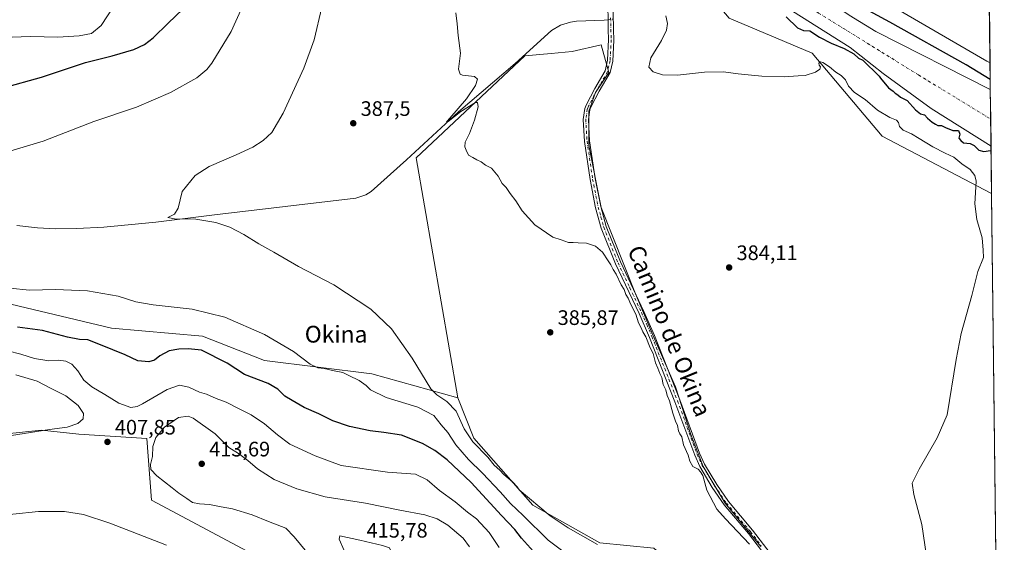
# Model space of a CAD drawing. Units: metres. Extents: x 580320 to 583769, y 4715017 to 4717370.
# Drawn here: x 583296 to 583766, y 4715395 to 4715645 of the extents above; entities that cross this region are included whole.
import ezdxf
from ezdxf.enums import TextEntityAlignment as Align

# ---------------------------------------------------------------- set-up
doc = ezdxf.new("R2010")
doc.units = ezdxf.units.M
doc.header["$MEASUREMENT"] = 0
doc.linetypes.add('DGN Style 4', pattern=[2.6384748266838614, 1.318413404963828, -0.6592067024819142, 0.001648016756204785, -0.6592067024819142])
for name, color, linetype, lineweight in [('Arbolado forestal CxS', 92, 'Continuous', 0), ('Camino Cxs', 7, 'Continuous', 0), ('Camino eje', 30, 'DGN Style 4', 13), ('Comarca CxS', 21, 'Continuous', 0), ('Comunidad Autónoma CxS', 142, 'Continuous', 0), ('Corriente natural Cxs', 4, 'Continuous', 13), ('Corriente natural eje', 4, 'DGN Style 4', 0), ('Corriente natural lineal', 142, 'Continuous', 13), ('Corriente natural lineal oculto', 9, 'DGN Style 4', 13), ('Cultivos herbáceos CxS', 92, 'Continuous', 0), ('Cultivos leñosos CxS', 92, 'Continuous', 0), ('Curva de nivel maestra', 30, 'Continuous', 30), ('Curva de nivel normal', 30, 'Continuous', 0), ('Huerta CxS', 92, 'Continuous', 0), ('Matorral CxS', 135, 'Continuous', 0), ('Municipio CxS', 4, 'Continuous', 0), ('Provincia CxS', 1, 'Continuous', 0), ('Punto de cota en terreno', 7, 'Continuous', 0), ('Rótulo de punto de cota en terreno', 7, 'Continuous', 0), ('Suelo desnudo CxS', 253, 'Continuous', 0), ('Texto cartográfico', 7, 'Continuous', 0)]:
    doc.layers.add(name, color=color, linetype=linetype, lineweight=lineweight)
doc.styles.add('Style-Arial', font='txt')

# ---------------------------------------------------------------- blocks, each defined once
blk = doc.blocks.new('*U7')
at = {"layer": 'Arbolado forestal CxS', "color": 92, "linetype": 'Continuous', "lineweight": 0}
blk.add_polyline3d([(583664.8800999997, 4715649.020099999, 373.186600000001), (583692.4200999998, 4715631.610099999, 374.5270000000019), (583708.0900999998, 4715619.1601, 375.2446000000054), (583730.9700999996, 4715602.470100001, 373.3736999999965), (583759.6267999997, 4715584.542199999, 374.3699000000051), (583759.9008999999, 4715561.7907, 379.4551999999967), (583707.5837000003, 4715589.210100001, 382.3228999999992), (583674.2483000001, 4715628.976100001, 378.8849999999948), (583634.5018999996, 4715645.6527, 378.5564000000013)], dxfattribs=at)
blk = doc.blocks.new('*U10')
at = {"layer": 'Cultivos herbáceos CxS', "color": 92, "linetype": 'Continuous', "lineweight": 0}
blk.add_polyline3d([(583747.9176000003, 4716556.425799999, 405.7792999999947), (583759.1482999995, 4715624.2545, 377.1959999999963), (583757.5871000001, 4715625.126300001, 377.1355999999942), (583680.6602999996, 4715670.024900001, 376.8021000000008), (583622.9638999999, 4715716.204100001, 378.0258999999933), (583558.8586999997, 4715790.604499999, 378.7118999999948), (583542.1911000004, 4715812.4121, 379.5742999999929), (583516.2154999999, 4715838.954100001, 380.4710999999952), (583518.8869000003, 4715863.7575, 382.303899999999), (583521.2052999996, 4715903.930500001, 386.4962999999989), (583521.9790000003, 4715942.5581, 384.2277999999933), (583525.0690000001, 4715954.919299999, 384.9456000000064), (583504.2101999996, 4715958.009500001, 384.4786000000022), (583472.5355000002, 4715959.5551, 384.1683000000049), (583429.3617000004, 4715966.340100001, 384.2574000000022), (583418.4567, 4715968.053900001, 384.0568999999959), (583402.2335000001, 4715975.7797, 383.7949999999983), (583378.2843000004, 4715989.6865, 383.5705000000016), (583362.0614999998, 4716005.137700001, 384.224000000002), (583351.2460000003, 4716029.8595, 383.6040999999968), (583351.2465000004, 4716054.5811, 384.0041000000056), (583355.1097999997, 4716074.667099999, 384.3252000000066), (583365.1530999999, 4716097.843699999, 385.2828000000009), (583396.0560999997, 4716162.739499999, 386.7356)], dxfattribs=at)
blk = doc.blocks.new('*U11')
at = {"layer": 'Cultivos herbáceos CxS', "color": 92, "linetype": 'Continuous', "lineweight": 0}
for points in [[(583634.5018999996, 4715645.6527, 378.5564000000013), (583674.2483000001, 4715628.976100001, 378.8849999999948), (583707.5837000003, 4715589.210100001, 382.3228999999992), (583759.9008999999, 4715561.7907, 379.4551999999967), (583762.1282000003, 4715376.920700001, 376.6383999999962)], [(583257.4737, 4715443.621900001, 413.0679999999993), (583306.1958, 4715448.752699999, 411.0469000000012), (583324.0279999999, 4715446.8409, 409.3291999999929), (583356.3885000005, 4715444.743899999, 408.2339000000065), (583358.6185, 4715415.2415, 407.4781999999978), (583413.8942999998, 4715385.8961, 407.2143999999971)], [(583649.6295999996, 4715393.2117, 383.8261999999959), (583632.6962000001, 4715413.849300001, 383.6561999999976), (583622.1128000002, 4715431.311799999, 383.6646000000038), (583616.2921000002, 4715446.6577, 383.8687999999966), (583608.8838000001, 4715469.411900001, 384.1572000000015), (583598.3003000002, 4715493.753599999, 384.6076999999932), (583589.8335999995, 4715513.862000001, 384.5910000000004), (583573.4293999998, 4715555.1371, 383.8867000000027), (583567.6085999999, 4715584.770500001, 383.475900000005), (583567.6085999999, 4715601.174699999, 382.9425000000047), (583570.7835999997, 4715610.170499999, 382.2970999999961), (583577.1336000003, 4715619.695499999, 381.7008999999962), (583573.4293999998, 4715632.924699999, 381.488400000002), (583559.6710999999, 4715629.749700001, 382.6196999999956), (583549.6168999998, 4715628.691400001, 383.1208999999944), (583536.9167999999, 4715627.632999999, 383.2035999999935), (583485.0584000006, 4715578.9496, 385.7967000000062), (583504.9276999999, 4715464.142899999, 388.857999999993), (583463.8998999996, 4715475.688300001, 392.7186999999976), (583412.6139000002, 4715482.1031, 396.8007999999973), (583383.1256999997, 4715493.6479, 397.4165999999968), (583339.5324999997, 4715497.497099999, 397.0675999999949), (583281.3000999996, 4715511.369100001, 395.8974000000017)]]:
    blk.add_polyline3d(points, dxfattribs=at)
blk = doc.blocks.new('*U12')
at = {"layer": 'Suelo desnudo CxS', "color": 253, "linetype": 'Continuous', "lineweight": 0}
blk.add_polyline3d([(583691.9402000001, 4715647.130100001, 373.6015000000043), (583704.6801000005, 4715639.2401, 374.2617000000027), (583759.301, 4715611.5701, 377.0213999999978), (583759.6267999997, 4715584.542199999, 374.3699000000051), (583730.9700999996, 4715602.470100001, 373.3736999999965), (583708.0900999998, 4715619.1601, 375.2446000000054), (583692.4200999998, 4715631.610099999, 374.5270000000019), (583664.8800999997, 4715649.020099999, 373.186600000001)], dxfattribs=at)
blk = doc.blocks.new('*U13')
at = {"layer": 'Corriente natural Cxs', "color": 4, "linetype": 'Continuous', "lineweight": 13}
blk.add_polyline3d([(583691.9402000001, 4715647.130100001, 373.6015000000043), (583704.6801000005, 4715639.2401, 374.2617000000027), (583759.3000999996, 4715611.5701, 377.0213999999978), (583759.6267999997, 4715584.542199999, 374.3699000000051), (583730.9700999996, 4715602.470100001, 373.3736999999965), (583708.0900999998, 4715619.1601, 375.2446000000054), (583692.4200999998, 4715631.610099999, 374.5270000000019), (583664.8800999997, 4715649.020099999, 373.186600000001)], dxfattribs=at)
blk = doc.blocks.new('5PATER')
at = {"layer": 'Huerta CxS', "linetype": 'Continuous', "lineweight": 0}
h = blk.add_hatch(color=51, dxfattribs=at)
edge = h.paths.add_edge_path()
edge.add_ellipse((0, 0), major_axis=(-0.1095731443231308, -0.1110710700762829), ratio=0.9994222409660322, start_angle=0, end_angle=360)

msp = doc.modelspace()

# ---------------------------------------------------------------- linework, layer by layer
at = {"layer": 'Arbolado forestal CxS', "color": 92, "linetype": 'Continuous', "lineweight": 0, "extrusion": (0.0001655624241980816, -0.01376175260857644, 0.9999052888920151), "elevation": -64421.44552896628, "flags": 128}
msp.add_lwpolyline([(583759.0778423991, 4715184.218095712), (583759.2304713075, 4715171.532594428)], dxfattribs=at)
at = {"layer": 'Arbolado forestal CxS', "color": 92, "linetype": 'Continuous', "lineweight": 0, "extrusion": (-0.002627591562120522, 0.2181016031506033, 0.9759225309755482), "elevation": 1027308.022596929, "flags": 128}
msp.add_lwpolyline([(-640524.4193601963, -4594766.556797482), (-640524.4193601963, -4594743.242292144)], dxfattribs=at)
at = {"layer": 'Arbolado forestal CxS', "color": 92, "linetype": 'Continuous', "lineweight": 0}
for points in [[(583322.9501, 4715996.110099999, 375.1410000000033), (583320.5444999998, 4715996.4465, 376.2854999999981), (583303.7676999997, 4715993.6589, 380.082899999994), (583315.0015000004, 4715949.605699999, 379.6722000000009), (583329.1010999996, 4715918.176700001, 380.0761999999959), (583339.6142999995, 4715900.924500001, 381.6872000000003), (583386.9074999997, 4715866.188899999, 383.1401000000042), (583420.7868999997, 4715831.420499999, 383.2448000000004), (583451.7155999999, 4715813.7349, 379.1937999999937), (583503.7187000001, 4715768.067500001, 379.1126999999979), (583525.5226999996, 4715767.5163, 376.1714999999967), (583566.5425000004, 4715730.8663, 376.4619999999995), (583610.1416999997, 4715663.6107, 379.1459000000032), (583616.6473000003, 4715667.100299999, 378.5019999999931), (583622.0477, 4715660.613299999, 378.8543999999966), (583634.5018999996, 4715645.6527, 378.5564000000013), (583674.2483000001, 4715628.976100001, 378.8849999999948), (583707.5837000003, 4715589.210100001, 382.3228999999992), (583759.9008999999, 4715561.7907, 379.4551999999967)], [(583451.2001, 4715862.300100001, 374.4796999999962), (583484.5701000001, 4715822.8101, 373.9559000000008), (583491.6300999997, 4715815.690099999, 373.824099999998), (583495.3701, 4715812.360099999, 373.8794999999955), (583503.2701000003, 4715806.170100001, 373.8788000000059), (583508.7701000003, 4715802.5001, 373.9701999999961), (583530.3800999997, 4715789.960100001, 374.4162000000069), (583540.5401, 4715783.620100001, 374.5921999999992), (583548.8501000004, 4715778.0701, 374.034799999994), (583554.4101, 4715773.6801, 373.7399000000005), (583561.3901000004, 4715766.5101, 373.3908999999985), (583571.0401, 4715755.0101, 374.8101000000024), (583573.9301000005, 4715752.0001, 375.0053000000044), (583641.1501000002, 4715686.140100001, 373.7682000000059), (583657.2701000003, 4715670.9001, 373.9162999999971), (583665.3501000004, 4715665.0101, 374.3034999999945), (583691.9402000001, 4715647.130100001, 373.6015000000043), (583704.6801000005, 4715639.2401, 374.2617000000027), (583759.3000999996, 4715611.5701, 377.0213999999978), (583759.3010999998, 4715611.569399999, 377.0213999999978)], [(583516.2154999999, 4715838.954100001, 380.4710999999952), (583542.1911000004, 4715812.4121, 379.5742999999929), (583558.8586999997, 4715790.604499999, 378.7118999999948), (583622.9638999999, 4715716.204100001, 378.0258999999933), (583680.6602999996, 4715670.024900001, 376.8021000000008), (583757.5871000001, 4715625.126300001, 377.1355999999942), (583759.1482999995, 4715624.2545, 377.1959999999963)], [(583680.6602999996, 4715670.024900001, 376.8021000000008), (583757.5871000001, 4715625.126300001, 377.1355999999942), (583759.1482999995, 4715624.2545, 377.1959999999963), (583759.301, 4715611.5701, 377.0213999999978), (583704.6801000005, 4715639.2401, 374.2617000000027), (583691.9402000001, 4715647.130100001, 373.6015000000043)], [(583664.8800999997, 4715649.020099999, 373.186600000001), (583692.4200999998, 4715631.610099999, 374.5270000000019), (583708.0900999998, 4715619.1601, 375.2446000000054), (583730.9700999996, 4715602.470100001, 373.3736999999965), (583759.6267999997, 4715584.542199999, 374.3699000000051)]]:
    msp.add_polyline3d(points, dxfattribs=at)
at = {"layer": 'Camino Cxs', "color": 7, "linetype": 'Continuous', "lineweight": 0}
for points in [[(583654.1401000004, 4715385.9001, 384.1533999999957), (583643.8101000004, 4715399.4301, 383.9348000000027), (583632.2600999996, 4715413.100099999, 383.8233000000037), (583626.5301000001, 4715421.420100001, 383.8506000000052), (583620.6300999997, 4715431.340100001, 384.0485000000044), (583618.1001000004, 4715436.780099999, 384.1251000000047), (583608.7001, 4715462.370100001, 384.3798999999999), (583596.5401, 4715493.050100001, 384.6965999999957), (583591.5900999998, 4715504.470100001, 384.7057999999961), (583580.3501000004, 4715528.220100001, 384.5639999999985), (583573.5100999996, 4715545.300100001, 384.3420000000042), (583570.7801000001, 4715555.050100001, 384.0852000000014), (583568.1401000004, 4715568.550100001, 383.8435000000027), (583565.4501, 4715586.690099999, 383.5976999999984), (583564.8300999999, 4715597.270099999, 383.2929000000004), (583565.6201, 4715602.4801, 383.0210999999982), (583566.2500999998, 4715604.120100001, 382.8766000000033), (583570.3501000004, 4715611.970100001, 382.2057999999961), (583575.3400999998, 4715620.4301, 381.8071000000054), (583576.4801000003, 4715625.5101, 381.6343999999954), (583577.0000999998, 4715635.4001, 381.376099999994), (583576.8300999999, 4715640.170100001, 381.4416999999958), (583576.5601000004, 4715655.940099999, 381.2094999999972)], [(583654.1401000004, 4715385.9001, 384.1533999999957), (583643.8101000004, 4715399.4301, 383.9348000000027), (583632.2600999996, 4715413.100099999, 383.8233000000037), (583626.5301000001, 4715421.420100001, 383.8506000000052), (583620.6300999997, 4715431.340100001, 384.0485000000044), (583618.1001000004, 4715436.780099999, 384.1251000000047), (583608.7001, 4715462.370100001, 384.3798999999999), (583596.5401, 4715493.050100001, 384.6965999999957), (583591.5900999998, 4715504.470100001, 384.7057999999961), (583580.3501000004, 4715528.220100001, 384.5639999999985), (583573.5100999996, 4715545.300100001, 384.3420000000042), (583570.7801000001, 4715555.050100001, 384.0852000000014), (583568.1401000004, 4715568.550100001, 383.8435000000027), (583565.4501, 4715586.690099999, 383.5976999999984), (583564.8300999999, 4715597.270099999, 383.2929000000004), (583565.6201, 4715602.4801, 383.0210999999982), (583566.2500999998, 4715604.120100001, 382.8766000000033), (583570.3501000004, 4715611.970100001, 382.2057999999961), (583575.3400999998, 4715620.4301, 381.8071000000054), (583576.4801000003, 4715625.5101, 381.6343999999954), (583577.0000999998, 4715635.4001, 381.376099999994), (583576.8300999999, 4715640.170100001, 381.4416999999958), (583576.5601000004, 4715655.940099999, 381.2094999999972)], [(583579.0500999996, 4715656.090100001, 381.0938000000024), (583579.3300999999, 4715640.2301, 381.9774000000034), (583579.5100999996, 4715635.200099999, 381.7958000000072), (583578.9700999996, 4715625.1601, 381.5259999999981), (583577.7200999996, 4715619.630100001, 381.5917000000045), (583572.5401, 4715610.7601, 382.0941000000021), (583568.5301000001, 4715603.090100001, 382.7320999999938), (583568.0500999996, 4715601.840100001, 382.8127999999998), (583567.3400999998, 4715597.1601, 382.9839999999967), (583567.9401000004, 4715586.950099999, 383.186400000006), (583570.6101000002, 4715568.970100001, 383.5881999999983), (583573.2200999996, 4715555.630100001, 383.8294000000024), (583575.8800999997, 4715546.100099999, 384.1396999999997), (583582.6401000004, 4715529.220100001, 384.3231999999989), (583593.8601000002, 4715505.5001, 384.5188999999955), (583598.8501000004, 4715494.0101, 384.460699999996), (583611.0701000001, 4715463.190099999, 383.9714999999997), (583620.4101, 4715437.7401, 383.6095999999961), (583622.8400999998, 4715432.5101, 383.4085000000051), (583628.6401000004, 4715422.770099999, 383.4036000000052), (583634.2500999998, 4715414.620100001, 383.4860000000044), (583645.7600999996, 4715401.0001, 383.4863000000041), (583656.1901000004, 4715387.3301, 383.6361999999936)], [(583579.0500999996, 4715656.090100001, 381.0938000000024), (583579.3300999999, 4715640.2301, 381.9774000000034), (583579.5100999996, 4715635.200099999, 381.7958000000072), (583578.9700999996, 4715625.1601, 381.5259999999981), (583577.7200999996, 4715619.630100001, 381.5917000000045), (583572.5401, 4715610.7601, 382.0941000000021), (583568.5301000001, 4715603.090100001, 382.7320999999938), (583568.0500999996, 4715601.840100001, 382.8127999999998), (583567.3400999998, 4715597.1601, 382.9839999999967), (583567.9401000004, 4715586.950099999, 383.186400000006), (583570.6101000002, 4715568.970100001, 383.5881999999983), (583573.2200999996, 4715555.630100001, 383.8294000000024), (583575.8800999997, 4715546.100099999, 384.1396999999997), (583582.6401000004, 4715529.220100001, 384.3231999999989), (583593.8601000002, 4715505.5001, 384.5188999999955), (583598.8501000004, 4715494.0101, 384.460699999996), (583611.0701000001, 4715463.190099999, 383.9714999999997), (583620.4101, 4715437.7401, 383.6095999999961), (583622.8400999998, 4715432.5101, 383.4085000000051), (583628.6401000004, 4715422.770099999, 383.4036000000052), (583634.2500999998, 4715414.620100001, 383.4860000000044), (583645.7600999996, 4715401.0001, 383.4863000000041), (583656.1901000004, 4715387.3301, 383.6361999999936)]]:
    msp.add_polyline3d(points, dxfattribs=at)
at = {"layer": 'Camino eje', "color": 30, "linetype": 'DGN Style 4', "lineweight": 13}
msp.add_polyline3d([(583577.9801000003, 4715645.850099999, 381.1022999999986), (583578.0800999999, 4715640.200099999, 381.4002000000037), (583578.2575000003, 4715635.255100001, 381.4089999999997), (583577.7251000004, 4715625.335100001, 381.5267000000022), (583577.1551000001, 4715622.795100001, 381.6278000000021), (583576.5225000001, 4715619.997500001, 381.698000000004), (583573.9401000004, 4715615.595100001, 381.9113999999972), (583571.4451000001, 4715611.3651, 382.1490999999951), (583567.3901000004, 4715603.6051, 382.7972000000009), (583566.8350999998, 4715602.1601, 382.9131999999955), (583566.0850999998, 4715597.215100001, 383.1389000000054), (583566.6951000001, 4715586.8201, 383.3698000000004), (583569.3750999998, 4715568.7601, 383.715200000006), (583572.0000999998, 4715555.340100001, 383.9137000000046), (583573.3300999999, 4715550.575099999, 384.0510000000068), (583574.6951000001, 4715545.700099999, 384.2370999999985), (583581.4951, 4715528.720100001, 384.4318999999959), (583587.1151000002, 4715516.845100001, 384.5510999999969), (583592.7251000004, 4715504.985099999, 384.5810999999958), (583595.2200999996, 4715499.2401, 384.6199000000051), (583597.6951000001, 4715493.530099999, 384.5567000000011), (583603.7751000002, 4715478.190099999, 384.4712), (583609.8850999996, 4715462.780099999, 384.1692000000039), (583614.5551000005, 4715450.0551, 383.9336000000039), (583619.2550999997, 4715437.2601, 383.8537000000069), (583621.7351000002, 4715431.925100001, 383.696299999996), (583624.6851000004, 4715426.965100001, 383.7002999999968), (583627.5850999998, 4715422.095100001, 383.5409999999974), (583633.2550999997, 4715413.860099999, 383.6343999999954), (583644.7851, 4715400.215100001, 383.6928000000044), (583649.9501, 4715393.450099999, 383.8074999999953)], dxfattribs=at)
at = {"layer": 'Comarca CxS', "color": 21, "linetype": 'Continuous', "lineweight": 0, "flags": 128}
msp.add_lwpolyline([(582763.5422738742, 4715045.365065165), (580346.9200006053, 4715016.809982819), (580320.1900006047, 4717330.079982796), (580457.3354364355, 4717331.701049293), (582841.8728355976, 4717359.886410837), (583738.1100006319, 4717370.479982797), (583749.0542705408, 4716462.082018934), (583765.98000063, 4715057.209982819)], close=True, dxfattribs=at)
at = {"layer": 'Comunidad Autónoma CxS', "color": 142, "linetype": 'Continuous', "lineweight": 0, "flags": 128}
msp.add_lwpolyline([(582763.5422738742, 4715045.365065165), (580346.9200006053, 4715016.809982819), (580320.1900006047, 4717330.079982796), (580457.3354364355, 4717331.701049293), (582841.8728355976, 4717359.886410837), (583738.1100006319, 4717370.479982797), (583749.0542705408, 4716462.082018934), (583765.98000063, 4715057.209982819)], close=True, dxfattribs=at)
at = {"layer": 'Corriente natural Cxs', "color": 4, "linetype": 'Continuous', "lineweight": 13, "extrusion": (0.001177809522336545, -0.09761949699797315, 0.9952231139652011), "elevation": -459272.8518362457, "flags": 128}
msp.add_lwpolyline([(640607.9919298365, 4685771.803180874), (640607.9919298365, 4685744.643575356)], dxfattribs=at)
at = {"layer": 'Corriente natural Cxs', "color": 4, "linetype": 'Continuous', "lineweight": 13}
for points in [[(583759.6266999999, 4715584.542199999, 374.3699000000051), (583730.9700999996, 4715602.470100001, 373.3736999999965), (583708.0900999998, 4715619.1601, 375.2446000000054), (583692.4200999998, 4715631.610099999, 374.5270000000019), (583664.8800999997, 4715649.020099999, 373.186600000001)], [(583691.9402000001, 4715647.130100001, 373.6015000000043), (583704.6801000005, 4715639.2401, 374.2617000000027), (583759.3005999997, 4715611.5701, 377.0213999999978)]]:
    msp.add_polyline3d(points, dxfattribs=at)
at = {"layer": 'Corriente natural eje', "color": 4, "linetype": 'DGN Style 4', "lineweight": 0}
msp.add_polyline3d([(583620.6050000004, 4715696.9191, 372.8420000000042), (583650.6201, 4715668.4001, 373.632500000007), (583658.0900999998, 4715661.7601, 373.7918999999966), (583664.8601000002, 4715656.4901, 373.4370000000054), (583677.3101000004, 4715648.100099999, 372.6999999999971), (583724.9901000002, 4715618.5001, 373.7739000000001), (583759.4700999996, 4715597.450099999, 375.478099999993), (583759.4713000003, 4715597.4494, 375.4781999999978)], dxfattribs=at)
at = {"layer": 'Corriente natural lineal', "color": 142, "linetype": 'Continuous', "lineweight": 13}
msp.add_polyline3d([(583294.3701, 4715546.4901, 392.5550999999978), (583304.3201000001, 4715545.470100001, 392.2259999999951), (583313.0301000001, 4715545.020099999, 392.1475999999966), (583323.0201000003, 4715545.050100001, 391.9297999999981), (583335.9200999998, 4715545.790100001, 391.6236000000063), (583360.8000999996, 4715548.1501, 391.0173999999971), (583388.7100999998, 4715551.6501, 389.218399999998), (583456.2401000002, 4715559.5601, 386.6539000000048), (583461.0401, 4715561.1601, 386.4697000000015), (583463.5701000001, 4715562.800100001, 386.3646000000008), (583480.4501, 4715578.0001, 385.8855999999942), (583505.3501000004, 4715600.950099999, 385.1851000000024), (583532.3601000002, 4715623.970100001, 384.5390999999945), (583549.7001, 4715639.670100001, 383.3822999999975), (583553.9700999996, 4715642.280099999, 382.4734000000026), (583558.7500999998, 4715643.7301, 381.5650000000023), (583561.7401000002, 4715644.1501, 381.3567000000039), (583574.8601000002, 4715644.6501, 380.7706999999937), (583576.7495999997, 4715644.870999999, 380.6340999999957)], dxfattribs=at)
at = {"layer": 'Corriente natural lineal oculto', "color": 9, "linetype": 'DGN Style 4', "lineweight": 13, "extrusion": (0.02227161810990635, 0.002594812328820219, 0.9997485893842235), "elevation": 25613.9503590668, "flags": 128}
msp.add_lwpolyline([(4616427.633217161, -1125081.485831415), (4616427.633217161, -1125083.996728367)], dxfattribs=at)
at = {"layer": 'Cultivos herbáceos CxS', "color": 92, "linetype": 'Continuous', "lineweight": 0, "extrusion": (0.0003096185632589272, -0.02569926633946109, 0.9996696713644756), "elevation": -120630.2696005023, "flags": 128}
msp.add_lwpolyline([(640525.3681444211, 4707062.323253187), (640525.3681444211, 4706704.004396907)], dxfattribs=at)
at = {"layer": 'Cultivos herbáceos CxS', "color": 92, "linetype": 'Continuous', "lineweight": 0, "extrusion": (0.0001835219198959614, -0.01523266541436158, 0.9998839593793267), "elevation": -71344.0310929447, "flags": 128}
msp.add_lwpolyline([(583759.8213206881, 4715022.085623472), (583762.0491376555, 4714837.194071656)], dxfattribs=at)
at = {"layer": 'Cultivos herbáceos CxS', "color": 92, "linetype": 'Continuous', "lineweight": 0}
for points in [[(583322.9501, 4715996.110099999, 375.1410000000033), (583320.5444999998, 4715996.4465, 376.2854999999981), (583303.7676999997, 4715993.6589, 380.082899999994), (583315.0015000004, 4715949.605699999, 379.6722000000009), (583329.1010999996, 4715918.176700001, 380.0761999999959), (583339.6142999995, 4715900.924500001, 381.6872000000003), (583386.9074999997, 4715866.188899999, 383.1401000000042), (583420.7868999997, 4715831.420499999, 383.2448000000004), (583451.7155999999, 4715813.7349, 379.1937999999937), (583503.7187000001, 4715768.067500001, 379.1126999999979), (583525.5226999996, 4715767.5163, 376.1714999999967), (583566.5425000004, 4715730.8663, 376.4619999999995), (583610.1416999997, 4715663.6107, 379.1459000000032), (583616.6473000003, 4715667.100299999, 378.5019999999931), (583622.0477, 4715660.613299999, 378.8543999999966), (583634.5018999996, 4715645.6527, 378.5564000000013), (583674.2483000001, 4715628.976100001, 378.8849999999948), (583707.5837000003, 4715589.210100001, 382.3228999999992), (583759.9008999999, 4715561.7907, 379.4551999999967)], [(583516.2154999999, 4715838.954100001, 380.4710999999952), (583542.1911000004, 4715812.4121, 379.5742999999929), (583558.8586999997, 4715790.604499999, 378.7118999999948), (583622.9638999999, 4715716.204100001, 378.0258999999933), (583680.6602999996, 4715670.024900001, 376.8021000000008), (583757.5871000001, 4715625.126300001, 377.1355999999942), (583759.1482999995, 4715624.2545, 377.1959999999963)], [(583649.6295999996, 4715393.2117, 383.8261999999959), (583632.6962000001, 4715413.849300001, 383.6561999999976), (583622.1128000002, 4715431.311799999, 383.6646000000038), (583616.2921000002, 4715446.6577, 383.8687999999966), (583608.8838000001, 4715469.411900001, 384.1572000000015), (583598.3003000002, 4715493.753599999, 384.6076999999932), (583589.8335999995, 4715513.862000001, 384.5910000000004), (583573.4293999998, 4715555.1371, 383.8867000000027), (583567.6085999999, 4715584.770500001, 383.475900000005), (583567.6085999999, 4715601.174699999, 382.9425000000047), (583570.7835999997, 4715610.170499999, 382.2970999999961), (583577.1336000003, 4715619.695499999, 381.7008999999962), (583573.4293999998, 4715632.924699999, 381.488400000002), (583559.6710999999, 4715629.749700001, 382.6196999999956), (583549.6168999998, 4715628.691400001, 383.1208999999944), (583536.9167999999, 4715627.632999999, 383.2035999999935), (583485.0584000006, 4715578.9496, 385.7967000000062), (583504.9276999999, 4715464.142899999, 388.857999999993)], [(583504.9276999999, 4715464.142899999, 388.857999999993), (583463.8998999996, 4715475.688300001, 392.7186999999976), (583412.6139000002, 4715482.1031, 396.8007999999973), (583383.1256999997, 4715493.6479, 397.4165999999968), (583339.5324999997, 4715497.497099999, 397.0675999999949), (583281.3000999996, 4715511.369100001, 395.8974000000017)], [(583257.4737, 4715443.621900001, 413.0679999999993), (583306.1958, 4715448.752699999, 411.0469000000012), (583324.0279999999, 4715446.8409, 409.3291999999929), (583356.3885000005, 4715444.743899999, 408.2339000000065), (583358.6185, 4715415.2415, 407.4781999999978), (583413.8942999998, 4715385.8961, 407.2143999999971)]]:
    msp.add_polyline3d(points, dxfattribs=at)
at = {"layer": 'Cultivos leñosos CxS', "color": 92, "linetype": 'Continuous', "lineweight": 0}
for points in [[(583572.8800999997, 4715394.8727, 389.3133999999991), (583540.8262999998, 4715412.8323, 390.9756999999955), (583512.6201, 4715444.9013, 389.7623000000021), (583504.9276999999, 4715464.142899999, 388.857999999993), (583485.0584000006, 4715578.9496, 385.7967000000062), (583536.9167999999, 4715627.632999999, 383.2035999999935), (583549.6168999998, 4715628.691400001, 383.1208999999944), (583559.6710999999, 4715629.749700001, 382.6196999999956), (583573.4293999998, 4715632.924699999, 381.488400000002), (583577.1336000003, 4715619.695499999, 381.7008999999962), (583570.7835999997, 4715610.170499999, 382.2970999999961), (583567.6085999999, 4715601.174699999, 382.9425000000047), (583567.6085999999, 4715584.770500001, 383.475900000005), (583573.4293999998, 4715555.1371, 383.8867000000027), (583589.8335999995, 4715513.862000001, 384.5910000000004), (583598.3003000002, 4715493.753599999, 384.6076999999932), (583608.8838000001, 4715469.411900001, 384.1572000000015), (583616.2921000002, 4715446.6577, 383.8687999999966), (583622.1128000002, 4715431.311799999, 383.6646000000038), (583632.6962000001, 4715413.849300001, 383.6561999999976), (583649.6295999996, 4715393.2117, 383.8261999999959)], [(583649.6295999996, 4715393.2117, 383.8261999999959), (583632.6962000001, 4715413.849300001, 383.6561999999976), (583622.1128000002, 4715431.311799999, 383.6646000000038), (583616.2921000002, 4715446.6577, 383.8687999999966), (583608.8838000001, 4715469.411900001, 384.1572000000015), (583598.3003000002, 4715493.753599999, 384.6076999999932), (583589.8335999995, 4715513.862000001, 384.5910000000004), (583573.4293999998, 4715555.1371, 383.8867000000027), (583567.6085999999, 4715584.770500001, 383.475900000005), (583567.6085999999, 4715601.174699999, 382.9425000000047), (583570.7835999997, 4715610.170499999, 382.2970999999961), (583577.1336000003, 4715619.695499999, 381.7008999999962), (583573.4293999998, 4715632.924699999, 381.488400000002), (583559.6710999999, 4715629.749700001, 382.6196999999956), (583549.6168999998, 4715628.691400001, 383.1208999999944), (583536.9167999999, 4715627.632999999, 383.2035999999935), (583485.0584000006, 4715578.9496, 385.7967000000062), (583504.9276999999, 4715464.142899999, 388.857999999993)], [(583604.8947000002, 4715323.569499999, 396.286300000007), (583616.4719000002, 4715320.4727, 392.7979999999953), (583631.8567000004, 4715326.886299999, 388.9565000000002), (583619.0365000004, 4715374.3487, 387.5013999999938), (583598.5229000002, 4715392.307700001, 387.0170000000071), (583572.8800999997, 4715394.8727, 389.3133999999991), (583540.8262999998, 4715412.8323, 390.9756999999955), (583512.6201, 4715444.9013, 389.7623000000021), (583504.9276999999, 4715464.142899999, 388.857999999993)]]:
    msp.add_polyline3d(points, dxfattribs=at)
at = {"layer": 'Curva de nivel maestra', "color": 30, "linetype": 'Continuous', "lineweight": 30, "flags": 128}
for points, elevation in [([(583759.2430999996, 4715616.384500001), (583747.8208, 4715623.406400001), (583711.3081999999, 4715643.7794), (583685.6436000001, 4715657.802300001)], 375), ([(583287.8200000003, 4715612.370100001), (583306.1500000004, 4715617.4101), (583327.1500000004, 4715624.530099999), (583339.9299999997, 4715627.670100001), (583350.2100000001, 4715630.720100001), (583355.2800000003, 4715633.120100001), (583359.4900000002, 4715636.170100001), (583366.5899999999, 4715643.290100001), (583377.1399999997, 4715653.270099999)], 400), ([(583661.7300000004, 4715646.340100001), (583667.2199999997, 4715641.030099999), (583670.1399999997, 4715639.790100001), (583673.1100000005, 4715639.6601), (583677.6799999997, 4715636.640100001), (583683.2699999996, 4715633.620100001), (583689.5300000003, 4715631.1801), (583694.1100000005, 4715628.5801), (583696.3300000001, 4715626.4801), (583698.3499999996, 4715625.5601), (583706.2300000004, 4715617.9101), (583706.7999999998, 4715616.890100001), (583710.75, 4715612.360099999), (583712.8700000001, 4715610.8201), (583713.8300000001, 4715609.780099999), (583715.0999999996, 4715609.050100001), (583716.3499999996, 4715607.960100001), (583719.5599999996, 4715606.3301), (583723.6100000005, 4715601.840100001), (583725.9299999997, 4715599.9801), (583727.8799999999, 4715599.440099999), (583729.29, 4715597.9301), (583731.4600000001, 4715595.9301), (583733.0899999999, 4715595.040100001), (583734.2400000002, 4715594.300100001), (583735.9900000002, 4715594.380100001), (583737.9199999999, 4715593.3201), (583741.4100000003, 4715592.030099999), (583744.1500000004, 4715591.970100001), (583744.6900000004, 4715590.1501), (583744.2000000002, 4715588.280099999), (583745.1799999997, 4715587.200099999), (583746.5199999996, 4715586.100099999), (583749.6100000005, 4715585.700099999), (583751.54, 4715584.790100001), (583753.8700000001, 4715582.4901), (583756.1600000003, 4715581.850099999), (583759.4600000001, 4715582.350099999), (583759.6540000001, 4715582.281500001)], 375), ([(583542.5700000003, 4715389.200099999), (583535.4500000002, 4715397.0801), (583532.2699999996, 4715401.220100001), (583525.8899999997, 4715407.940099999), (583511.3600000005, 4715423.7501), (583499.9100000003, 4715434.5601), (583494.04, 4715438.960100001), (583488.1799999997, 4715442.380100001), (583478.0300000003, 4715446.4301), (583469.7100000001, 4715447.5801), (583463.0800000001, 4715448.360099999), (583453.2699999996, 4715450.540100001), (583445.3499999996, 4715453.290100001), (583438.54, 4715456.4801), (583431.5800000001, 4715459.520099999), (583425.9100000003, 4715462.850099999), (583422.3499999996, 4715464.960100001), (583419.0999999996, 4715468.370100001), (583414.4400000004, 4715471.040100001), (583403.1699999999, 4715475.3301), (583394.8799999999, 4715480.720100001), (583382.6100000005, 4715486.9801), (583376.1600000003, 4715487.600099999), (583371.7000000002, 4715487.5101), (583367.1200000001, 4715486.720100001), (583362.7199999997, 4715484.220100001), (583360.1600000003, 4715482.130100001), (583357.3700000001, 4715481.3301), (583352.0899999999, 4715481.870100001), (583346.1299999999, 4715484.700099999), (583334.3099999996, 4715489.460100001), (583328.3200000003, 4715491.870100001), (583324.2599999999, 4715492.100099999), (583318.6299999999, 4715493.200099999), (583306.6100000005, 4715496.3201), (583294.6600000003, 4715497.950099999)], 400)]:
    msp.add_lwpolyline(points, dxfattribs=dict(at, elevation=elevation))
at = {"layer": 'Curva de nivel normal', "color": 30, "linetype": 'Continuous', "lineweight": 0, "flags": 128}
for points, elevation in [([(583287.6799999997, 4715636.370100001), (583300.9100000003, 4715636.8301), (583313.9400000004, 4715636.520099999), (583324.1900000004, 4715637.120100001), (583329.9800000004, 4715638.380100001), (583334.6399999997, 4715642.100099999), (583340.4600000001, 4715650.8201)], 405), ([(583287.8899999997, 4715581.1801), (583307.0300000003, 4715586.8201), (583331.0899999999, 4715596.2601), (583351.4800000004, 4715603.050100001), (583367.7599999999, 4715610.140100001), (583380.29, 4715617.130100001), (583385.04, 4715621.040100001), (583387.4299999997, 4715624.1601), (583396.7999999998, 4715639.280099999), (583402.04, 4715650.840100001)], 395), ([(583440.1100000005, 4715650.860099999), (583436.4500000002, 4715635.3301), (583431.4800000004, 4715621.8201), (583421.6399999997, 4715600.3201), (583416.1399999997, 4715591.0101), (583412, 4715587.1801), (583407.04, 4715584.040100001), (583399.1900000004, 4715580.2601), (583386.2699999996, 4715574.7501), (583379.4699999997, 4715570.440099999), (583373.3799999999, 4715562.8201), (583371.4600000001, 4715554.840100001), (583369.7199999997, 4715551.970100001), (583366.4699999997, 4715550.3301), (583369.6299999999, 4715549.7401), (583379.8099999996, 4715549.530099999), (583389.4400000004, 4715548.0101), (583396.0999999996, 4715545.700099999), (583402.7599999999, 4715542.2401), (583409.8799999999, 4715537.770099999), (583417.1399999997, 4715533.7401), (583428.9600000001, 4715526.9901), (583445.6900000004, 4715518.130100001), (583463.3700000001, 4715506.640100001), (583473.2599999999, 4715497.210100001), (583483.2400000002, 4715483.190099999), (583492.1399999997, 4715468.4301), (583494.9100000003, 4715465.5801), (583499.7000000002, 4715462.5001), (583504.2199999997, 4715457.870100001), (583508.0800000001, 4715449.390100001), (583512.1699999999, 4715443.210100001), (583519.3200000003, 4715435.800100001), (583522.4100000003, 4715432.030099999), (583524.9800000004, 4715429.590100001), (583526.8899999997, 4715427.5001), (583531.04, 4715423.9901), (583533.3499999996, 4715421.630100001), (583534.2599999999, 4715420.210100001), (583549.1500000004, 4715407.8301), (583557.7000000002, 4715402.090100001), (583571.6799999997, 4715394.050100001)], 390), ([(583503.9800000004, 4715648.2601), (583504.7100000001, 4715642.880100001), (583505.1200000001, 4715637.3201), (583506.2000000002, 4715628.9301), (583505.3799999999, 4715621.200099999), (583506.04, 4715618.880100001), (583507.2400000002, 4715618.4001), (583512.8899999997, 4715617.8301), (583514.4600000001, 4715616.440099999), (583513.4600000001, 4715613.5001), (583509.1799999997, 4715607.0701), (583501.1100000005, 4715597.9101), (583499.8200000003, 4715596.340100001), (583499.5700000003, 4715595.890100001), (583500.3399999999, 4715596.2501), (583506.4100000003, 4715600.9801), (583513.3899999997, 4715605.3301), (583514.4400000004, 4715605.4001), (583514.6500000004, 4715603.3201), (583512.8899999997, 4715596.960100001), (583510.5, 4715590.540100001), (583508.5199999996, 4715586.4001), (583508.2800000003, 4715584.220100001), (583508.9900000002, 4715582.600099999), (583510.0599999996, 4715580.200099999), (583512.0800000001, 4715579.100099999), (583514.1299999999, 4715577.9101), (583516.1299999999, 4715576.940099999), (583518.2400000002, 4715575.440099999), (583521, 4715574.020099999), (583524.2999999998, 4715570.1801), (583526.2300000004, 4715566.590100001), (583528.0800000001, 4715564.7601), (583530.0199999996, 4715561.8101), (583532.6399999997, 4715558.4001), (583535.7199999997, 4715553.620100001), (583541.7400000002, 4715546.8301), (583550.4000000004, 4715541.0101), (583554.4199999999, 4715539.690099999), (583557.7999999998, 4715538.5101), (583560.1299999999, 4715538.5001), (583562.5199999996, 4715538.2301), (583566.4600000001, 4715538.0701), (583570.6900000004, 4715536.6601), (583574.0700000003, 4715533.790100001), (583576.7199999997, 4715529.720100001), (583578.1100000005, 4715527.790100001), (583579.1600000003, 4715525.460100001), (583580.6200000001, 4715523.2301), (583582.9699999997, 4715518.2501), (583584.4000000004, 4715516.020099999), (583585.25, 4715513.530099999), (583586.2999999998, 4715511.9101), (583587.54, 4715508.8201), (583589.9500000002, 4715504.2401), (583591.3499999996, 4715499.970100001), (583592.4100000003, 4715498.020099999), (583593.4100000003, 4715495.700099999), (583594.7400000002, 4715493.360099999), (583596.8499999996, 4715488.140100001), (583598.2300000004, 4715485.3301), (583599.3200000003, 4715480.850099999), (583600.5499999998, 4715478.3101), (583601.5, 4715475.790100001), (583602.4000000004, 4715473.880100001), (583603.0899999999, 4715470.520099999), (583604.25, 4715468.0701), (583605.0199999996, 4715465.300100001), (583606.1399999997, 4715462.8201), (583607.6600000003, 4715456.860099999), (583608.9000000004, 4715453.120100001), (583609.9299999997, 4715451.0001), (583610.3099999996, 4715448.4001), (583610.9900000002, 4715446.9301), (583612, 4715445.590100001), (583612.8300000001, 4715441.7601), (583614.9500000002, 4715436.7501), (583615.7800000003, 4715433.9001), (583617.2999999998, 4715431.360099999), (583619.7599999999, 4715430.050100001), (583620.9400000004, 4715428.9001), (583622.0499999998, 4715427.0101), (583623.8600000005, 4715420.1501), (583628.7100000001, 4715411.0001), (583632.7599999999, 4715406.390100001), (583644.2400000002, 4715394.210100001)], 385), ([(583729.4000000004, 4715384.2401), (583726.54, 4715403.6601), (583722.7800000003, 4715418.0701), (583721.9199999999, 4715423.460100001), (583725.3600000005, 4715430.1501), (583733.8700000001, 4715445.050100001), (583738.6699999999, 4715456.0801), (583742.9400000004, 4715482.5801), (583745.3799999999, 4715494.960100001), (583750.4800000004, 4715513.0601), (583753.3700000001, 4715524.550100001), (583756.04, 4715531.220100001), (583755.9600000001, 4715534.720100001), (583755.3399999999, 4715540.700099999), (583752.8099999996, 4715549.440099999), (583751.9600000001, 4715556.920100001), (583752.5099999999, 4715567.8101), (583751.9600000001, 4715570.380100001), (583749.75, 4715573.380100001), (583745.6799999997, 4715575.9801), (583741.7999999998, 4715579.200099999), (583737.7199999997, 4715581.140100001), (583731.8499999996, 4715584.2301), (583725.3899999997, 4715588.0801), (583721.6799999997, 4715590.440099999), (583717.7199999997, 4715592.090100001), (583715.9800000004, 4715593.860099999), (583715.4900000002, 4715595.8101), (583714.4800000004, 4715596.850099999), (583711.2699999996, 4715598.220100001), (583705.4600000001, 4715601.7501), (583699.5199999996, 4715606.800100001), (583694.4800000004, 4715610.100099999), (583691.6100000005, 4715613.220100001), (583690.1900000004, 4715616.210100001), (583688.0599999996, 4715618.300100001), (583685.4400000004, 4715619.790100001), (583682.4800000004, 4715622.420100001), (583679.3600000005, 4715624.470100001), (583678.1200000001, 4715624.800100001), (583677.4699999997, 4715624.0801), (583677.4800000004, 4715623.2301), (583678.2599999999, 4715622.4001), (583677.9500000002, 4715621.2301), (583675.8300000001, 4715619.880100001), (583670.8799999999, 4715618.2301), (583667.4500000002, 4715618.040100001), (583660.79, 4715617.5801), (583650.1200000001, 4715617.880100001), (583645.2400000002, 4715618.450099999), (583638.9299999997, 4715618.970100001), (583631.9199999999, 4715619.950099999), (583622.8600000005, 4715619.8301), (583609.8700000001, 4715618.4801), (583602.6600000003, 4715618.600099999), (583598.2999999998, 4715619.970100001), (583596.1600000003, 4715622.2601), (583597.2300000004, 4715626.640100001), (583602.2400000002, 4715634.960100001), (583604.6200000001, 4715639.920100001), (583605.0999999996, 4715643.130100001), (583604.3600000005, 4715646.800100001)], 380), ([(583555.2100000001, 4715390.860099999), (583548.1600000003, 4715396.170100001), (583536.2400000002, 4715408.050100001), (583530.1900000004, 4715413.6801), (583525.2599999999, 4715419.2601), (583516.8499999996, 4715428.140100001), (583510.0800000001, 4715434.6601), (583503.9600000001, 4715441.7601), (583500.1399999997, 4715447.5601), (583497.0999999996, 4715451.380100001), (583493.5099999999, 4715455.700099999), (583485.8499999996, 4715459.7601), (583470.8300000001, 4715464.340100001), (583463.2599999999, 4715467.970100001), (583461.1399999997, 4715470.1601), (583457.8700000001, 4715472.4101), (583452.9100000003, 4715474.840100001), (583450.0700000003, 4715476.290100001), (583445.9600000001, 4715477.050100001), (583441.1600000003, 4715478.2601), (583438.0899999999, 4715478.5101), (583434.4600000001, 4715480.2401), (583426.4400000004, 4715486.300100001), (583412.6900000004, 4715494.440099999), (583393.6699999999, 4715502.720100001), (583378.0999999996, 4715506.620100001), (583359.4100000003, 4715508.600099999), (583351.2400000002, 4715510.050100001), (583342.7599999999, 4715512.7301), (583328.1799999997, 4715515.390100001), (583312.8099999996, 4715516.040100001), (583300.4299999997, 4715515.700099999), (583291.0899999999, 4715516.610099999)], 395), ([(583290.1500000004, 4715486.710100001), (583296.2400000002, 4715485.130100001), (583302.8300000001, 4715482.9301), (583309.6299999999, 4715481.960100001), (583314.3499999996, 4715482.210100001), (583317.8300000001, 4715481.7601), (583320.6500000004, 4715480.2401), (583323.4500000002, 4715477.040100001), (583326.4199999999, 4715472.6801), (583330.25, 4715469.460100001), (583336.4400000004, 4715465.840100001), (583343.0800000001, 4715461.630100001), (583348.7999999998, 4715459.6601), (583351.8499999996, 4715460.030099999), (583354.3499999996, 4715461.280099999), (583366.1399999997, 4715468.200099999), (583372.1399999997, 4715470.190099999), (583376.4699999997, 4715469.2401), (583381.54, 4715466.960100001), (583385.0099999999, 4715466.0001), (583389.54, 4715463.880100001), (583394.3899999997, 4715462.0601), (583400.1699999999, 4715459.0701), (583406.2999999998, 4715456.0101), (583412.5800000001, 4715451.780099999), (583418.8600000005, 4715446.5001), (583424.7000000002, 4715442.0701), (583436.8600000005, 4715436.420100001), (583449.3499999996, 4715431.940099999), (583471.4400000004, 4715428.6801), (583484.8099999996, 4715427.6601), (583490.4199999999, 4715424.9901), (583496.2599999999, 4715419.850099999), (583503.7400000002, 4715414.460100001), (583509.6600000003, 4715409.5701), (583513.9299999997, 4715406.3301), (583520.0099999999, 4715399.860099999), (583524.7400000002, 4715392.670100001)], 405), ([(583288.7699999996, 4715445.800100001), (583309.9600000001, 4715449.040100001), (583318.4199999999, 4715450.2401), (583323.4900000002, 4715452.0001), (583326.0999999996, 4715454.130100001), (583326.1500000004, 4715456.690099999), (583323.6299999999, 4715460.470100001), (583317.8399999999, 4715465.1601), (583310.4800000004, 4715468.780099999), (583304.1500000004, 4715472.1601), (583293.9500000002, 4715475.2601)], 410), ([(583376.1500000004, 4715455.470100001), (583371.54, 4715454.7501), (583364.9600000001, 4715450.1601), (583360.6900000004, 4715445.270099999), (583359.3099999996, 4715440.880100001), (583359.1200000001, 4715436.2401), (583358.1799999997, 4715432.4101), (583358.3799999999, 4715430.030099999), (583361.2699999996, 4715426.870100001), (583368.5800000001, 4715421.190099999), (583371.6900000004, 4715418.600099999), (583375.5999999996, 4715416.120100001), (583378.3300000001, 4715414.2501), (583381.6299999999, 4715413.4801), (583386.3099999996, 4715413.220100001), (583392, 4715412.040100001), (583397.4500000002, 4715411.140100001), (583406.8099999996, 4715408.2301), (583414.5599999996, 4715405.100099999), (583422.8099999996, 4715401.9001), (583426.8099999996, 4715397.7601), (583432.8099999996, 4715390.460100001)], 410), ([(583510.6299999999, 4715392.920100001), (583507.5, 4715397.120100001), (583500.1900000004, 4715403.4301), (583495.0499999998, 4715406.350099999), (583489.2300000004, 4715408.300100001), (583477.2300000004, 4715410.5101), (583460.8799999999, 4715413.840100001), (583441.6900000004, 4715416.840100001), (583428.0199999996, 4715420.790100001), (583417.2999999998, 4715425.190099999), (583409.2999999998, 4715430.200099999), (583404.7699999996, 4715434.1801), (583400.2999999998, 4715437.640100001), (583395.6500000004, 4715440.4801), (583389.0899999999, 4715446.940099999), (583378.5300000003, 4715454.470100001), (583376.1500000004, 4715455.470100001)], 410), ([(583365.9199999999, 4715393.7501), (583338.7599999999, 4715404.3301), (583326.25, 4715408.460100001), (583317.1399999997, 4715409.840100001), (583304.6799999997, 4715409.960100001), (583292.54, 4715408.6501), (583282.4800000004, 4715408.5001), (583270.4800000004, 4715406.860099999), (583245.4800000004, 4715400.2601), (583223.8899999997, 4715393.1801)], 405), ([(583448.6900000004, 4715398.3101), (583448.2699999996, 4715396.600099999), (583450.6299999999, 4715391.2501), (583453.7999999998, 4715387.7601), (583457.4299999997, 4715385.710100001), (583460.7599999999, 4715384.800100001), (583464.2400000002, 4715384.8201), (583468.1100000005, 4715385.920100001), (583471.5700000003, 4715388.2301), (583473.0300000003, 4715391.0101), (583472.3700000001, 4715392.5701), (583469.0899999999, 4715393.5701), (583458.25, 4715396.200099999), (583448.6900000004, 4715398.3101)], 415)]:
    msp.add_lwpolyline(points, dxfattribs=dict(at, elevation=elevation))
at = {"layer": 'Matorral CxS', "color": 135, "linetype": 'Continuous', "lineweight": 0}
for points in [[(583281.3000999996, 4715511.369100001, 395.8974000000017), (583339.5324999997, 4715497.497099999, 397.0675999999949), (583383.1256999997, 4715493.6479, 397.4165999999968), (583412.6139000002, 4715482.1031, 396.8007999999973), (583463.8998999996, 4715475.688300001, 392.7186999999976), (583504.9276999999, 4715464.142899999, 388.857999999993), (583512.6201, 4715444.9013, 389.7623000000021), (583540.8262999998, 4715412.8323, 390.9756999999955), (583572.8800999997, 4715394.8727, 389.3133999999991)], [(583504.9276999999, 4715464.142899999, 388.857999999993), (583463.8998999996, 4715475.688300001, 392.7186999999976), (583412.6139000002, 4715482.1031, 396.8007999999973), (583383.1256999997, 4715493.6479, 397.4165999999968), (583339.5324999997, 4715497.497099999, 397.0675999999949), (583281.3000999996, 4715511.369100001, 395.8974000000017)], [(583604.8947000002, 4715323.569499999, 396.286300000007), (583616.4719000002, 4715320.4727, 392.7979999999953), (583631.8567000004, 4715326.886299999, 388.9565000000002), (583619.0365000004, 4715374.3487, 387.5013999999938), (583598.5229000002, 4715392.307700001, 387.0170000000071), (583572.8800999997, 4715394.8727, 389.3133999999991), (583540.8262999998, 4715412.8323, 390.9756999999955), (583512.6201, 4715444.9013, 389.7623000000021), (583504.9276999999, 4715464.142899999, 388.857999999993)], [(583413.8942999998, 4715385.8961, 407.2143999999971), (583358.6185, 4715415.2415, 407.4781999999978), (583356.3885000005, 4715444.743899999, 408.2339000000065), (583324.0279999999, 4715446.8409, 409.3291999999929), (583306.1958, 4715448.752699999, 411.0469000000012), (583257.4737, 4715443.621900001, 413.0679999999993)], [(583257.4737, 4715443.621900001, 413.0679999999993), (583306.1958, 4715448.752699999, 411.0469000000012), (583324.0279999999, 4715446.8409, 409.3291999999929), (583356.3885000005, 4715444.743899999, 408.2339000000065), (583358.6185, 4715415.2415, 407.4781999999978), (583413.8942999998, 4715385.8961, 407.2143999999971)]]:
    msp.add_polyline3d(points, dxfattribs=at)
at = {"layer": 'Municipio CxS', "color": 4, "linetype": 'Continuous', "lineweight": 0, "flags": 128}
msp.add_lwpolyline([(583749.0542705408, 4716462.082018934), (583765.98000063, 4715057.209982819), (582763.5422738742, 4715045.365065165)], dxfattribs=at)
at = {"layer": 'Provincia CxS', "color": 1, "linetype": 'Continuous', "lineweight": 0, "flags": 128}
msp.add_lwpolyline([(582763.5422738742, 4715045.365065165), (580346.9200006053, 4715016.809982819), (580320.1900006047, 4717330.079982796), (580457.3354364355, 4717331.701049293), (582841.8728355976, 4717359.886410837), (583738.1100006319, 4717370.479982797), (583749.0542705408, 4716462.082018934), (583765.98000063, 4715057.209982819)], close=True, dxfattribs=at)
at = {"layer": 'Suelo desnudo CxS', "color": 253, "linetype": 'Continuous', "lineweight": 0, "extrusion": (0.001309323028453306, -0.1086261159974679, 0.9940818138345113), "elevation": -511099.4497997758, "flags": 128}
msp.add_lwpolyline([(640552.3140879819, 4680409.985132104), (640552.3140879818, 4680395.779635617)], dxfattribs=at)
at = {"layer": 'Suelo desnudo CxS', "color": 253, "linetype": 'Continuous', "lineweight": 0, "extrusion": (0.001031156725540035, -0.0855376312299467, 0.9963344068932766), "elevation": -402384.986326895, "flags": 128}
msp.add_lwpolyline([(640559.4880066718, 4690991.839025444), (640559.4880066719, 4690978.883096434)], dxfattribs=at)
at = {"layer": 'Suelo desnudo CxS', "color": 253, "linetype": 'Continuous', "lineweight": 0}
for points in [[(583451.2001, 4715862.300100001, 374.4796999999962), (583484.5701000001, 4715822.8101, 373.9559000000008), (583491.6300999997, 4715815.690099999, 373.824099999998), (583495.3701, 4715812.360099999, 373.8794999999955), (583503.2701000003, 4715806.170100001, 373.8788000000059), (583508.7701000003, 4715802.5001, 373.9701999999961), (583530.3800999997, 4715789.960100001, 374.4162000000069), (583540.5401, 4715783.620100001, 374.5921999999992), (583548.8501000004, 4715778.0701, 374.034799999994), (583554.4101, 4715773.6801, 373.7399000000005), (583561.3901000004, 4715766.5101, 373.3908999999985), (583571.0401, 4715755.0101, 374.8101000000024), (583573.9301000005, 4715752.0001, 375.0053000000044), (583641.1501000002, 4715686.140100001, 373.7682000000059), (583657.2701000003, 4715670.9001, 373.9162999999971), (583665.3501000004, 4715665.0101, 374.3034999999945), (583691.9402000001, 4715647.130100001, 373.6015000000043), (583704.6801000005, 4715639.2401, 374.2617000000027), (583759.3000999996, 4715611.5701, 377.0213999999978), (583759.3010999998, 4715611.569399999, 377.0213999999978)], [(583664.8800999997, 4715649.020099999, 373.186600000001), (583692.4200999998, 4715631.610099999, 374.5270000000019), (583708.0900999998, 4715619.1601, 375.2446000000054), (583730.9700999996, 4715602.470100001, 373.3736999999965), (583759.6267999997, 4715584.542199999, 374.3699000000051)]]:
    msp.add_polyline3d(points, dxfattribs=at)

# ---------------------------------------------------------------- block references
at = {"layer": 'Arbolado forestal CxS', "color": 92, "linetype": 'Continuous', "lineweight": 0}
msp.add_blockref('*U7', (0, 0), dxfattribs=at)
at = {"layer": 'Corriente natural Cxs', "color": 4, "linetype": 'Continuous', "lineweight": 13}
msp.add_blockref('*U13', (0, 0), dxfattribs=at)
at = {"layer": 'Cultivos herbáceos CxS', "color": 92, "linetype": 'Continuous', "lineweight": 0}
for name in ['*U10', '*U11']:
    msp.add_blockref(name, (0, 0), dxfattribs=at)
at = {"layer": 'Punto de cota en terreno', "color": 7, "linetype": 'Continuous', "lineweight": 0, "xscale": 10, "yscale": 10, "zscale": 10}
for p in [(583455.0499999998, 4715595.41, 387.5), (583634.5700000003, 4715526.51, 384.1100000000006), (583549.1299999999, 4715495.51, 385.8699999999953), (583337.6600000003, 4715443.140000001, 407.8500000000058), (583382.6900000004, 4715432.67, 413.6900000000023)]:
    msp.add_blockref('5PATER', p, dxfattribs=at)
at = {"layer": 'Suelo desnudo CxS', "color": 253, "linetype": 'Continuous', "lineweight": 0}
msp.add_blockref('*U12', (0, 0), dxfattribs=at)

# ---------------------------------------------------------------- texts
at = {"layer": 'Rótulo de punto de cota en terreno', "color": 7, "linetype": 'Continuous', "lineweight": 0, "style": 'Style-Arial'}
for s, p in [('387,5', (583458.5778000001, 4715598.937799999)), ('384,11', (583638.0977999996, 4715530.037799999)), ('385,87', (583552.6578000002, 4715499.037799999)), ('407,85', (583341.1878000004, 4715446.6678)), ('413,69', (583386.2177999998, 4715436.197799999)), ('415,78', (583461.4096999997, 4715397.409700001))]:
    msp.add_text(s, height=7.000000000000002, dxfattribs=at).set_placement(p)
at = {"layer": 'Texto cartográfico', "color": 7, "linetype": 'Continuous', "lineweight": 0, "style": 'Style-Arial'}
msp.add_text('Camino de Okina', height=8, rotation=292.2972341448369, dxfattribs=at).set_placement((583606.1009385122, 4715496.177135156), align=Align.MIDDLE_CENTER)
msp.add_text('Okina', height=8, dxfattribs=at).set_placement((583446.8486609752, 4715494.610149999), align=Align.MIDDLE_CENTER)

doc.saveas('drawing.dxf')
